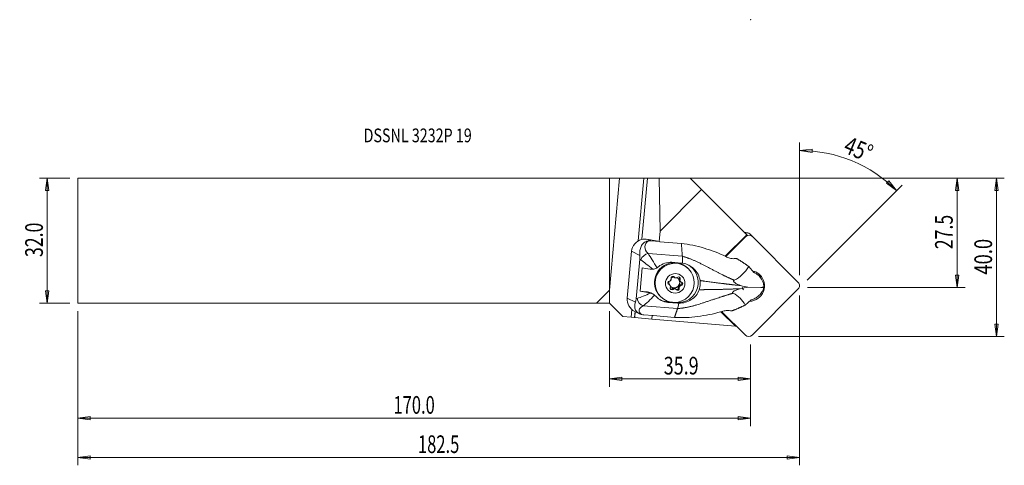
# Model space of a CAD drawing. Units: millimetres. Extents: x -150 to 101, y -57 to 56.
import ezdxf

# ---------------------------------------------------------------- set-up
doc = ezdxf.new("R2010")
doc.units = ezdxf.units.MM
doc.layers.get('0').update_dxf_attribs({"linetype": 'CONTINUOUS'})
for name, color, linetype in [('1', 4, 'CONTINUOUS'), ('2', 7, 'CONTINUOUS'), ('SK1', 4, 'CONTINUOUS'), ('SK2', 7, 'CONTINUOUS'), ('SK6', 5, 'CONTINUOUS')]:
    doc.layers.add(name, color=color, linetype=linetype)
doc.styles.add('iso_b_vert', font='simplex.shx')
doc.dimstyles.get("Standard").update_dxf_attribs({"dimtxt": 0.18, "dimasz": 0.18, "dimexe": 0.18, "dimexo": 0.0625, "dimgap": 0.09, "dimtad": 1, "dimzin": 0, "dimdsep": 52, "dimtxsty": 'Standard', "dimcen": 0.09, "dimadec": 0, "dimazin": 0, "dimtfac": 1, "dimtdec": 4, "dimtofl": 0, "dimtmove": 0, "dimatfit": 3, "dimfxl": 1, "dimtolj": 1, "dimtzin": 0, "dimarcsym": 0})

# ---------------------------------------------------------------- blocks, each defined once
blk = doc.blocks.new('DimnDraft3D1')
at = {"layer": '2', "lineweight": 13}
for p, q in [((2, 15.925), (100.54487, 15.925)), ((98.54487, 15.925), (98.126873, 12.749998)), ((98.54487, -24.425), (98.54487, 15.925)), ((98.54487, 15.925), (98.962866, 12.750002)), ((98.962866, 12.750002), (98.126873, 12.749998)), ((98.126873, -21.250002), (98.962866, -21.249998)), ((98.54487, -24.425), (98.126873, -21.250002)), ((98.54487, -24.425), (98.962866, -21.249998)), ((37.94487, -24.425), (100.54487, -24.425))]:
    blk.add_line(p, q, dxfattribs=at)
at = {"layer": '2', "lineweight": 18, "insert": (97.41987, -8.643421), "char_height": 4.5, "attachment_point": 7, "rotation": 90, "line_spacing_factor": 1.084337, "style": 'iso_b_vert'}
blk.add_mtext('\\W0.7640;40.0', dxfattribs=at)
blk = doc.blocks.new('_CLOSED')
at = {"lineweight": -2}
for p, q in [((-1, 0.166667), (0, 0)), ((-1, 0.166667), (-1, -0.166667)), ((0, 0), (-1, -0.166667)), ((0, 0), (-1, 0))]:
    blk.add_line(p, q, dxfattribs=at)
blk = doc.blocks.new('DimnDraft3D2')
at = {"layer": 'SK2', "lineweight": 13}
for p, q in [((-137.40513, 15.925), (-145.15513, 15.925)), ((-143.15513, 15.925), (-143.573127, 12.749998)), ((-143.15513, 15.925), (-143.15513, -15.925)), ((-143.15513, 15.925), (-142.737134, 12.750002)), ((-142.737134, 12.750002), (-143.573127, 12.749998)), ((-143.573127, -12.750002), (-142.737134, -12.749998)), ((-143.15513, -15.925), (-143.573127, -12.750002)), ((-143.15513, -15.925), (-142.737134, -12.749998)), ((-137.40513, -15.925), (-145.15513, -15.925))]:
    blk.add_line(p, q, dxfattribs=at)
at = {"layer": 'SK2', "lineweight": 18, "insert": (-144.28013, -4.156579), "char_height": 4.5, "attachment_point": 7, "rotation": 90, "line_spacing_factor": 1.084337, "style": 'iso_b_vert'}
blk.add_mtext('\\W0.7346;32.0', dxfattribs=at)
blk = doc.blocks.new('DimnDraft3D3')
at = {"layer": '2', "lineweight": 13}
for p, q in [((2, 15.925), (90.54487, 15.925)), ((88.54487, 15.925), (88.126873, 12.749998)), ((88.54487, -11.940962), (88.54487, 15.925)), ((88.54487, 15.925), (88.962866, 12.750002)), ((88.962866, 12.750002), (88.126873, 12.749998)), ((88.126873, -8.765963), (88.962866, -8.76596)), ((88.54487, -11.940962), (88.126873, -8.765963)), ((88.54487, -11.940962), (88.962866, -8.76596)), ((50.428908, -11.940962), (90.54487, -11.940962))]:
    blk.add_line(p, q, dxfattribs=at)
at = {"layer": '2', "lineweight": 18, "insert": (87.41987, -2.16456), "char_height": 4.5, "attachment_point": 7, "rotation": 90, "line_spacing_factor": 1.084337, "style": 'iso_b_vert'}
blk.add_mtext('\\W0.7346;27.5', dxfattribs=at)
blk = doc.blocks.new('DimnDraft3D4')
at = {"layer": '2', "lineweight": 13}
for p, q in [((0, -17.925), (0, -37.190962)), ((35.94487, -26.425), (35.94487, -37.190962)), ((0, -35.190962), (3.174998, -34.772965)), ((3.174998, -34.772965), (3.175002, -35.608959)), ((35.94487, -35.190962), (32.769868, -34.772965)), ((32.769871, -35.608959), (32.769868, -34.772965)), ((0, -35.190962), (35.94487, -35.190962)), ((0, -35.190962), (3.175002, -35.608959)), ((35.94487, -35.190962), (32.769871, -35.608959))]:
    blk.add_line(p, q, dxfattribs=at)
at = {"layer": '2', "lineweight": 18, "insert": (13.815856, -34.065962), "char_height": 4.5, "attachment_point": 7, "line_spacing_factor": 1.084337, "style": 'iso_b_vert'}
blk.add_mtext('\\W0.7457;35.9', dxfattribs=at)
blk = doc.blocks.new('DimnDraft3D5')
at = {"layer": 'SK2', "lineweight": 13}
for p, q in [((-135.40513, -17.925), (-135.40513, -47.190962)), ((35.94487, -26.425), (35.94487, -47.190962)), ((-135.40513, -45.190962), (-132.230132, -44.772965)), ((-132.230132, -44.772965), (-132.230129, -45.608959)), ((35.94487, -45.190962), (32.769868, -44.772965)), ((32.769871, -45.608959), (32.769868, -44.772965)), ((-135.40513, -45.190962), (35.94487, -45.190962)), ((-135.40513, -45.190962), (-132.230129, -45.608959)), ((35.94487, -45.190962), (32.769871, -45.608959))]:
    blk.add_line(p, q, dxfattribs=at)
at = {"layer": 'SK2', "lineweight": 18, "insert": (-55.005788, -44.065962), "char_height": 4.5, "attachment_point": 7, "line_spacing_factor": 1.084337, "style": 'iso_b_vert'}
blk.add_mtext('\\W0.6864;170.0', dxfattribs=at)
blk = doc.blocks.new('DimnDraft3D6')
at = {"layer": 'SK2', "lineweight": 13}
for p, q in [((48.428908, -13.940962), (48.428908, -57.190962)), ((-135.40513, -17.925), (-135.40513, -57.190962)), ((-135.40513, -55.190962), (-132.230132, -54.772965)), ((-132.230132, -54.772965), (-132.230129, -55.608959)), ((48.428908, -55.190962), (45.253906, -54.772965)), ((45.253909, -55.608959), (45.253906, -54.772965)), ((48.428908, -55.190962), (-135.40513, -55.190962)), ((-135.40513, -55.190962), (-132.230129, -55.608959)), ((48.428908, -55.190962), (45.253909, -55.608959))]:
    blk.add_line(p, q, dxfattribs=at)
at = {"layer": 'SK2', "lineweight": 18, "insert": (-48.763769, -54.065962), "char_height": 4.5, "attachment_point": 7, "line_spacing_factor": 1.084337, "style": 'iso_b_vert'}
blk.add_mtext('\\W0.6864;182.5', dxfattribs=at)
blk = doc.blocks.new('DimnDraft3D7')
at = {"layer": '2', "lineweight": 13}
for p, q in [((48.428908, -8.750337), (48.428908, 24.967459)), ((48.428908, 22.967459), (51.612584, 23.313211)), ((48.428908, 22.967459), (51.593593, 22.477433)), ((51.612584, 23.313211), (51.593593, 22.477433)), ((70.52862, 14.634287), (71.106171, 15.238704)), ((73.112889, 12.743019), (71.106171, 15.238704)), ((50.336294, -10.033575), (74.527103, 14.157233)), ((73.112889, 12.743019), (70.52862, 14.634287))]:
    blk.add_line(p, q, dxfattribs=at)
blk.add_arc((48.428908, -11.940962), 34.908421, 45, 90, dxfattribs=at)
at = {"layer": '2', "lineweight": 18, "insert": (59.30261, 22.557297), "char_height": 4.5, "attachment_point": 7, "rotation": 337.5, "line_spacing_factor": 1.084337, "style": 'iso_b_vert'}
blk.add_mtext('\\W0.7785;45%%d', dxfattribs=at)

msp = doc.modelspace()

# ---------------------------------------------------------------- linework, layer by layer
at = {"layer": '1', "lineweight": 18}
for p, q in [((0, 15.925), (2.579, 15.936)), ((2.579, 15.936), (0, -12.596)), ((0, -12.596), (0, 15.925)), ((8.79, 15.934), (2.579, 15.936)), ((8.79, 15.934), (7.315, -0.035)), ((9.675, 15.937), (8.236, 0.351)), ((9.696, 15.938), (8.258, 0.355)), ((9.696, 15.938), (9.675, 15.937)), ((12.621, 15.948), (9.696, 15.938)), ((12.872, 2.418), (12.621, 15.948)), ((12.621, 15.948), (20.541, 15.948)), ((20.541, 15.948), (23.472, 13.017)), ((23.472, 13.017), (12.872, 2.418)), ((23.472, 13.017), (34.974, 1.515)), ((10.515, -0.046), (9.742, 0.335)), ((12.818, -0.237), (9.968, 0.294)), ((12.872, 2.418), (12.63, -0.202)), ((34.974, 1.515), (29.481, -3.979)), ((29.639, -4.052), (34.743, 1.052)), ((35.041, 1.448), (30.594, -2.999)), ((34.694, 1.101), (34.743, 1.052)), ((35.041, 1.448), (34.974, 1.515)), ((36.419, 1.06), (35.794, 1.685)), ((36.419, 1.06), (48.091, -10.611)), ((10.515, -0.046), (12.818, -0.237)), ((12.818, -0.237), (12.854, -0.266)), ((18.302, -0.717), (12.854, -0.266)), ((5.643, -2.707), (4.544, -14.609)), ((7.72, -3.731), (5.643, -2.707)), ((6.797, -14.772), (7.728, -4.683)), ((9.814, -3.25), (18.569, -3.973)), ((29.501, -3.988), (29.831, -3.658)), ((7.775, -12.863), (8.325, -6.912)), ((18.245, -5.685), (15.911, -5.492)), ((20.142, -7.198), (19.98, -7.036)), ((19.98, -7.036), (19.98, -7.036)), ((35.453, -6.565), (36.755, -8.103)), ((16.356, -9.156), (16.558, -9.358)), ((16.375, -9.161), (16.497, -9.283)), ((17.745, -9.957), (17.942, -10.154)), ((17.79, -9.65), (17.991, -9.851)), ((36.959, -8.144), (36.884, -8.069)), ((14.962, -10.979), (15.164, -11.181)), ((15.395, -11.309), (15.194, -11.109)), ((16.009, -12.184), (16.211, -12.386)), ((16.481, -12.234), (16.283, -12.037)), ((16.537, -12.058), (16.735, -12.255)), ((16.921, -12.375), (16.72, -12.173)), ((17.585, -11.87), (17.786, -12.071)), ((17.794, -11.757), (17.597, -11.56)), ((17.744, -11.35), (17.942, -11.548)), ((18.049, -10.385), (17.852, -10.187)), ((17.882, -10.22), (18.083, -10.422)), ((18.032, -11.232), (18.234, -11.434)), ((35.259, -11.866), (38.538, -11.88)), ((48.082, -12.288), (36.296, -24.074)), ((0, -15.925), (0, -12.596)), ((6.621, -15.633), (4.544, -14.609)), ((9.436, -12.998), (7.775, -12.863)), ((9.794, -13.174), (9.436, -12.998)), ((10.966, -13.52), (10.501, -13.291)), ((12.911, -14.109), (13.071, -14.269)), ((0, -15.925), (3.363, -19.288)), ((5.701, -17.515), (5.52, -19.477)), ((8.583, -16.574), (17.339, -17.297)), ((14.968, -15.707), (14.694, -15.572)), ((14.694, -15.572), (16.016, -15.679)), ((14.968, -15.707), (17.301, -15.9)), ((16.297, -15.702), (17.018, -15.76)), ((17.301, -15.9), (17.018, -15.76)), ((36.11, -15.088), (34.546, -16.389)), ((3.363, -19.288), (5.52, -19.477)), ((5.52, -19.477), (6.398, -19.554)), ((6.536, -18.059), (6.398, -19.554)), ((6.398, -19.554), (6.419, -19.556)), ((6.556, -18.069), (6.419, -19.556)), ((6.419, -19.556), (10.808, -19.94)), ((6.457, -18.02), (7.605, -18.586)), ((11.078, -19.08), (8.775, -18.89)), ((10.888, -19.065), (10.808, -19.94)), ((32.108, -21.803), (10.808, -19.94)), ((11.078, -19.08), (11.118, -19.065)), ((16.567, -19.515), (11.118, -19.065)), ((32.108, -21.803), (28.357, -18.085)), ((28.566, -18.029), (28.75, -18.211)), ((34.62, -24.082), (28.567, -18.029)), ((32.364, -21.825), (32.108, -21.803))]:
    msp.add_line(p, q, dxfattribs=at)
at = {"layer": '1', "lineweight": 18, "extrusion": (0, 0, -1)}
for centre, major_axis, ratio, start_param, end_param in [((8.876, 15.937), (0.803, 0), 0.004364, 0.1076506, 1.6784469), ((9.137, -2.996), (3.199, 1.458), 0.988829, -2.6266029, -1.4362468), ((13.496, -2.112), (4.438, -0.807), 0.604162, 2.4309583, -2.6124523), ((11.668, -4.244), (2.694, -3.817), 0.656673, -2.8183241, -2.6390179), ((13.242, -3.779), (6.442, -0.91), 0.447011, 2.4625237, 2.5317538), ((31.098, -4.924), (2.506, 2.506), 0.50533, -1.5707963, -1.283399), ((36.005, -11.869), (2.665, 2.423), 0.834029, 0.8784139, 1.1671556), ((36.005, -11.869), (0.125, 3.852), 0.85294, 1.2128181, 1.5015598), ((8.038, -14.897), (3.199, 1.458), 0.988829, 2.4662263, -2.6266029), ((12.111, -16.027), (6.497, -0.328), 0.268495, -2.5421496, -2.4729195), ((12.04, -17.876), (4.507, -0.108), 0.426587, 2.5884056, -2.4550049), ((10.569, -16.145), (3.814, 1.583), 0.592827, 2.2863584, 2.4656646)]:
    msp.add_ellipse(centre, major_axis=major_axis, ratio=ratio, start_param=start_param, end_param=end_param, dxfattribs=at)
at = {"layer": '1', "lineweight": 18}
for centre, major_axis, ratio, start_param, end_param in [((4.926, 0.321), (6.97, -0.644), 0.089459, 0.7704726, 0.8164609), ((34.353, -0.242), (-1.684, -1.684), 0.990268, -2.6597263, -2.3546975), ((34.952, 0.843), (0.842, 0.842), 0.990268, 0, 1.1458468), ((35.577, 0.218), (-0.842, -0.842), 0.990268, 3.1415927, -1.5707963), ((9.56, -4.916), (1.423, 1.405), 0.683681, 0.8290173, 2.1551297), ((12.952, -6.928), (6.472, -0.598), 0.089459, -2.3588479, -1.9773232), ((16.445, -10.571), (3.536, 3.536), 0.990268, 0, 2.3513048), ((17.49, -10.653), (-3.364, -3.899), 0.988257, 0.6254347, -2.8904984), ((16.74, -10.866), (1.008, 1.008), 0.990268, 1.6151323, 1.8755262), ((16.484, -10.61), (0.99, 0.99), 0.990268, -3.1078016, -0.0276663), ((16.736, -10.862), (0.99, 0.99), 0.990268, 1.6537281, 1.8369304), ((16.124, -9.535), (-0.318, -0.318), 0.990268, 2.9467389, -0.5032779), ((16.538, -10.665), (0.99, 0.99), 0.990268, 0.8363885, 1.4558728), ((15.215, -9.802), (0.354, 0.354), 0.990268, -1.0172396, -0.5032779), ((16.71, -8.803), (0.354, 0.354), 0.990268, 3.1009237, -3.141588), ((16.912, -9.004), (0.354, 0.354), 0.990268, 2.9467389, -2.8224848), ((16.74, -10.866), (1.008, 1.008), 0.990268, 0.5679348, 0.8283286), ((16.736, -10.862), (0.99, 0.99), 0.990268, 0.6065305, 0.7897329), ((16.912, -9.004), (0.354, 0.354), 0.990268, -2.0644371, -1.5504755), ((16.538, -10.665), (0.99, 0.99), 0.990268, -0.2574647, 0.312205), ((17.59, -9.656), (-0.318, -0.318), 0.990268, 1.8995413, -1.5504755), ((18.235, -9.867), (0.354, 0.354), 0.990268, 1.8995413, 2.5335158), ((17.389, -9.454), (-0.318, -0.318), 0.990268, 1.8995413, 2.8157626), ((18.437, -10.068), (0.354, 0.354), 0.990268, 1.8995413, 2.413503), ((35.52, -11.511), (2.807, 2.807), 0.990268, -2.3141567, 0), ((34.356, -10.597), (-2.528, -2.528), 0.990268, -3.1415737, -2.9510166), ((35.52, -11.511), (2.807, 2.807), 0.990268, 0, 0.5742432), ((34.431, -10.672), (-2.528, -2.528), 0.990268, -3.1415737, -2.9420826), ((34.614, -10.606), (-2.828, -2.828), 0.990268, 2.6799939, 2.9558651), ((34.895, -10.886), (2.807, 2.807), 0.990268, -0.4855535, -0.1126857), ((16.445, -10.571), (3.536, 3.536), 0.990268, 2.3513047, -3.1415738), ((15.273, -10.745), (-0.318, -0.318), 0.990268, -2.2892489, 0.5439196), ((15.071, -10.543), (-0.318, -0.318), 0.990268, 0.3258544, 0.5439196), ((14.841, -11.462), (0.354, 0.354), 0.990268, 0.0000083, 0.5439196), ((16.538, -10.665), (0.99, 0.99), 0.990268, 2.0901621, 2.7009256), ((15.043, -11.664), (0.354, 0.354), 0.990268, 0.029958, 0.5439196), ((15.215, -9.802), (0.354, 0.354), 0.990268, -2.2892489, -1.7752872), ((16.74, -10.866), (1.008, 1.008), 0.990268, 2.6623299, 2.9227237), ((15.889, -12.077), (-0.318, -0.318), 0.990268, -1.2420513, 1.5911172), ((16.736, -10.862), (0.99, 0.99), 0.990268, 2.7009256, 2.884128), ((15.687, -11.875), (-0.318, -0.318), 0.990268, 0.3258415, 1.5911172), ((15.043, -11.664), (0.354, 0.354), 0.990268, -1.2420513, -0.7280897), ((16.538, -10.665), (0.99, 0.99), 0.990268, -3.1415869, -2.5350621), ((16.366, -12.527), (0.354, 0.354), 0.990268, 0.9571427, 1.5911172), ((16.568, -12.728), (0.354, 0.354), 0.990268, 1.0771555, 1.5911172), ((16.74, -10.866), (1.008, 1.008), 0.990268, -2.5736579, -2.313264), ((16.736, -10.862), (0.99, 0.99), 0.990268, -2.5350621, -2.3518598), ((16.538, -10.665), (0.99, 0.99), 0.990268, -2.3518598, -1.4878646), ((16.366, -12.527), (0.354, 0.354), 0.990268, 0.0000046, 0.4391207), ((16.568, -12.728), (0.354, 0.354), 0.990268, -0.1948538, 0.3191079), ((17.154, -11.996), (-0.318, -0.318), 0.990268, 0.2803226, 2.6383147), ((17.356, -12.198), (-0.318, -0.318), 0.990268, -0.1948538, 2.6383147), ((18.063, -11.729), (0.354, 0.354), 0.990268, 2.0043403, 2.6383147), ((16.538, -10.665), (0.99, 0.99), 0.990268, -1.3046622, -0.440667), ((18.063, -11.729), (0.354, 0.354), 0.990268, 0.8523438, 1.4863182), ((18.265, -11.93), (0.354, 0.354), 0.990268, 2.1243531, 2.6383147), ((16.74, -10.866), (1.008, 1.008), 0.990268, -1.5264603, -1.2660665), ((16.736, -10.862), (0.99, 0.99), 0.990268, -1.4878646, -1.3046622), ((18.235, -9.867), (0.354, 0.354), 0.990268, 3.0515379, -3.1415833), ((16.74, -10.866), (1.008, 1.008), 0.990268, -0.4792628, -0.2188689), ((16.736, -10.862), (0.99, 0.99), 0.990268, -0.440667, -0.2574647), ((18.265, -11.93), (0.354, 0.354), 0.990268, 0.8523438, 1.3663054), ((18.005, -10.786), (-0.318, -0.318), 0.990268, 0.8523438, 2.815729), ((18.437, -10.068), (0.354, 0.354), 0.990268, -3.1116347, -2.597673), ((18.206, -10.988), (-0.318, -0.318), 0.990268, 0.8523438, -2.597673), ((47.248, -11.454), (-0.842, -0.842), 0.990268, 1.5707963, 3.1415927), ((8.655, -14.725), (-0.881, 1.796), 0.756502, 1.1964326, 2.5225451), ((12.402, -12.878), (6.472, -0.598), 0.089459, -2.3588479, -1.9773232), ((9.161, -15.973), (1.96, 2.271), 0.988257, 0.2509767, 0.6254347), ((15.166, -10.464), (3.364, 3.899), 0.988257, -2.883159, -2.516158), ((35.462, -23.24), (-0.842, -0.842), 0.990268, 0, 1.5707963)]:
    msp.add_ellipse(centre, major_axis=major_axis, ratio=ratio, start_param=start_param, end_param=end_param, dxfattribs=at)
for centre, major_axis in [((16.606, -10.733), (-3.536, -3.536)), ((16.74, -10.866), (-1.768, -1.768))]:
    msp.add_ellipse(centre, major_axis=major_axis, ratio=0.990268, dxfattribs=at)
for points, degree in [([(9.742, 0.335), (9.262, 0.42), (8.717, 0.449), (8.137, 0.334)], 3), ([(18.569, -3.973), (18.302, -0.717)], 1), ([(7.974, -4.88), (8.793, -5.498), (9.87, -6.345), (11.017, -7.247)], 3), ([(12.129, -6.918), (11.28, -5.498), (10.452, -4.16), (9.814, -3.25)], 3), ([(18.613, -5.729), (18.622, -5.031), (18.607, -4.429), (18.569, -3.973)], 3), ([(32.37, -4.535), (32.155, -4.547), (31.939, -4.559), (31.723, -4.572)], 3), ([(32.37, -4.537), (33.975, -5.471), (35.454, -6.566)], 2), ([(11.017, -7.247), (10.788, -7.262), (10.561, -7.252), (10.343, -7.223)], 3), ([(15.911, -5.492), (14.645, -5.387), (13.421, -5.836), (12.507, -6.642)], 3), ([(18.613, -5.729), (18.491, -5.71), (18.368, -5.695), (18.245, -5.685)], 3), ([(33.272, -12.257), (33.951, -12.083), (34.619, -11.95), (35.259, -11.866)], 3), ([(35.259, -11.866), (34.637, -11.76), (33.996, -11.598), (33.352, -11.388)], 3), ([(39.291, -11.709), (39.045, -11.777), (38.794, -11.835), (38.538, -11.88)], 3), ([(38.538, -11.88), (38.786, -11.922), (39.027, -11.973), (39.261, -12.033)], 3), ([(10.456, -13.319), (9.169, -13.929), (7.969, -14.432), (7.068, -14.688)], 3), ([(8.583, -16.574), (9.356, -16.032), (10.4, -15.023), (11.489, -13.85)], 3), ([(10.456, -13.319), (10.235, -13.25), (10.012, -13.203), (9.794, -13.174)], 3), ([(11.812, -14.163), (11.716, -14.051), (11.607, -13.946), (11.489, -13.85)], 3), ([(11.812, -14.163), (12.576, -15.047), (13.701, -15.602), (14.968, -15.707)], 3), ([(17.339, -17.297), (16.953, -18.406), (16.567, -19.515)], 2), ([(17.672, -15.918), (17.548, -15.916), (17.425, -15.91), (17.301, -15.9)], 3), ([(17.339, -17.297), (17.447, -16.987), (17.561, -16.514), (17.672, -15.918)], 3), ([(34.547, -16.388), (32.89, -17.224), (31.137, -17.881)], 2), ([(30.5, -17.811), (30.713, -17.835), (30.925, -17.859), (31.138, -17.883)], 3)]:
    msp.add_open_spline(points, degree=degree, dxfattribs=at)
for points, knots in [([(9.911, -0.062), (9.414, -0.134), (8.992, -0.339), (8.392, -0.848), (8.198, -1.143), (7.764, -2.091), (7.638, -2.834), (7.72, -3.731)], [0, 0, 0, 0, 0.25, 0.25, 0.5, 0.5, 1, 1, 1, 1]), ([(29.591, -4.03), (27.827, -3.148), (25.963, -2.485), (22.202, -1.293), (20.268, -0.936), (18.302, -0.717)], [0, 0, 0, 0, 0.5, 0.5, 1, 1, 1, 1]), ([(7.72, -3.731), (7.732, -3.865), (7.741, -4.007), (7.747, -4.275), (7.746, -4.398), (7.737, -4.575), (7.733, -4.629), (7.728, -4.683)], [0, 0, 0, 0, 0.4775254, 0.4775254, 0.8437957, 0.8437957, 1, 1, 1, 1]), ([(29.591, -4.03), (29.943, -4.206), (30.31, -4.353), (31.031, -4.546), (31.395, -4.592), (31.723, -4.572)], [0, 0, 0, 0, 0.4951146, 0.4951146, 1, 1, 1, 1]), ([(11.017, -7.247), (11.193, -7.235), (11.376, -7.207), (11.712, -7.116), (11.87, -7.056), (12.053, -6.962), (12.092, -6.94), (12.129, -6.918)], [0, 0, 0, 0, 0.4703947, 0.4703947, 0.8881792, 0.8881792, 1, 1, 1, 1]), ([(12.129, -6.918), (12.148, -6.907), (12.166, -6.895), (12.299, -6.811), (12.407, -6.73), (12.507, -6.642)], [0, 0, 0, 0, 0.1375598, 0.1375598, 1, 1, 1, 1]), ([(23.07, -10.142), (22.924, -9.032), (22.347, -8.005), (20.752, -6.45), (19.719, -5.9), (18.613, -5.729)], [0, 0, 0, 0, 0.5, 0.5, 1, 1, 1, 1]), ([(31.796, -10.075), (32.563, -9.712), (33.22, -9.179), (34.423, -7.973), (35.009, -7.347), (35.454, -6.567)], [0, 0, 0, 0, 0.5, 0.5, 1, 1, 1, 1]), ([(15.698, -9.914), (15.697, -9.918), (15.696, -9.921), (15.689, -9.938), (15.683, -9.952), (15.677, -9.967)], [0, 0, 0, 0, 0.2011575, 0.2011575, 1, 1, 1, 1]), ([(16.736, -9.469), (16.732, -9.468), (16.728, -9.466), (16.71, -9.46), (16.697, -9.455), (16.686, -9.45)], [0, 0, 0, 0, 0.2304385, 0.2304385, 1, 1, 1, 1]), ([(17.052, -9.48), (17.037, -9.483), (17.022, -9.486), (17, -9.489), (16.995, -9.489), (16.99, -9.49)], [0, 0, 0, 0, 0.7695615, 0.7695615, 1, 1, 1, 1]), ([(36.755, -8.103), (37.016, -8.19), (37.284, -8.327), (37.794, -8.687), (38.042, -8.915), (38.471, -9.416), (38.66, -9.691), (38.936, -10.185), (39.039, -10.402), (39.126, -10.619)], [0, 0, 0, 0, 0.272255, 0.272255, 0.5453418, 0.5453418, 0.8073413, 0.8073413, 1, 1, 1, 1]), ([(15.386, -11.3), (15.39, -11.304), (15.394, -11.309), (15.406, -11.321), (15.414, -11.33), (15.422, -11.339)], [0, 0, 0, 0, 0.3555932, 0.3555932, 1, 1, 1, 1]), ([(15.529, -10.177), (15.525, -10.181), (15.521, -10.185), (15.506, -10.199), (15.496, -10.208), (15.486, -10.217)], [0, 0, 0, 0, 0.2760541, 0.2760541, 1, 1, 1, 1]), ([(15.529, -11.57), (15.531, -11.582), (15.533, -11.593), (15.537, -11.614), (15.538, -11.624), (15.54, -11.633)], [0, 0, 0, 0, 0.5376168, 0.5376168, 1, 1, 1, 1]), ([(16.427, -12.253), (16.44, -12.247), (16.453, -12.242), (16.472, -12.237), (16.476, -12.235), (16.481, -12.234)], [0, 0, 0, 0, 0.7695615, 0.7695615, 1, 1, 1, 1]), ([(16.735, -12.255), (16.74, -12.257), (16.744, -12.259), (16.765, -12.268), (16.78, -12.275), (16.794, -12.283)], [0, 0, 0, 0, 0.2304385, 0.2304385, 1, 1, 1, 1]), ([(17.672, -15.918), (18.793, -15.928), (19.907, -15.596), (21.756, -14.417), (22.507, -13.549), (22.855, -12.474)], [0, 0, 0, 0, 0.5, 0.5, 1, 1, 1, 1]), ([(17.781, -11.819), (17.782, -11.815), (17.782, -11.81), (17.786, -11.79), (17.79, -11.774), (17.794, -11.757)], [0, 0, 0, 0, 0.2011575, 0.2011575, 1, 1, 1, 1]), ([(17.942, -10.154), (17.941, -10.144), (17.94, -10.134), (17.94, -10.116), (17.94, -10.107), (17.94, -10.099)], [0, 0, 0, 0, 0.5376168, 0.5376168, 1, 1, 1, 1]), ([(17.942, -11.548), (17.946, -11.544), (17.951, -11.541), (17.969, -11.529), (17.981, -11.522), (17.994, -11.516)], [0, 0, 0, 0, 0.2760541, 0.2760541, 1, 1, 1, 1]), ([(18.094, -10.432), (18.089, -10.427), (18.083, -10.422), (18.068, -10.407), (18.058, -10.396), (18.049, -10.385)], [0, 0, 0, 0, 0.3555932, 0.3555932, 1, 1, 1, 1]), ([(22.855, -12.474), (22.927, -12.251), (22.984, -12.024), (23.069, -11.565), (23.096, -11.332), (23.125, -10.78), (23.112, -10.458), (23.07, -10.142)], [0, 0, 0, 0, 0.2958318, 0.2958318, 0.5916639, 0.5916639, 1, 1, 1, 1]), ([(31.492, -13.364), (31.416, -13.349), (31.335, -13.327), (31.309, -13.183), (31.408, -13.074), (31.69, -12.851), (31.897, -12.749), (32.498, -12.478), (32.887, -12.356), (33.272, -12.257)], [0, 0, 0, 0, 0.125, 0.125, 0.25, 0.25, 0.5, 0.5, 1, 1, 1, 1]), ([(33.352, -11.388), (33.129, -11.315), (32.905, -11.229), (32.47, -11.029), (32.258, -10.917), (31.951, -10.703), (31.848, -10.623), (31.718, -10.488), (31.682, -10.445), (31.639, -10.378), (31.627, -10.355), (31.607, -10.309), (31.601, -10.285), (31.596, -10.243), (31.598, -10.224), (31.607, -10.189), (31.616, -10.173), (31.646, -10.136), (31.671, -10.12), (31.728, -10.092), (31.762, -10.082), (31.796, -10.075)], [0, 0, 0, 0, 0.3055597, 0.3055597, 0.5929385, 0.5929385, 0.7368558, 0.7368558, 0.7943645, 0.7943645, 0.8209305, 0.8209305, 0.847991, 0.847991, 0.871123, 0.871123, 0.8983357, 0.8983357, 0.9453054, 0.9453054, 1, 1, 1, 1]), ([(33.781, -11.88), (33.798, -11.897), (33.813, -11.914), (33.863, -11.978), (33.89, -12.024), (33.93, -12.11), (33.944, -12.15), (33.954, -12.189)], [0, 0, 0, 0, 0.1603573, 0.1603573, 0.6024083, 0.6024083, 1, 1, 1, 1]), ([(33.954, -12.189), (33.969, -12.246), (33.993, -12.304), (34.051, -12.399), (34.079, -12.437), (34.115, -12.472)], [0, 0, 0, 0, 0.6010047, 0.6010047, 1, 1, 1, 1]), ([(39.261, -12.033), (39.264, -12.014), (39.266, -11.994), (39.271, -11.958), (39.272, -11.94), (39.276, -11.906), (39.278, -11.889), (39.281, -11.855), (39.282, -11.838), (39.285, -11.803), (39.286, -11.786), (39.289, -11.752), (39.29, -11.734), (39.291, -11.714), (39.291, -11.712), (39.291, -11.709)], [0, 0, 0, 0, 0.1801394, 0.1801394, 0.338734, 0.338734, 0.4973286, 0.4973286, 0.6559233, 0.6559233, 0.8145179, 0.8145179, 0.9757922, 0.9757922, 1, 1, 1, 1]), ([(6.797, -14.772), (6.786, -14.893), (6.768, -15.012), (6.719, -15.28), (6.683, -15.424), (6.638, -15.579), (6.629, -15.606), (6.621, -15.633)], [0, 0, 0, 0, 0.357928, 0.357928, 0.8862632, 0.8862632, 1, 1, 1, 1]), ([(11.489, -13.85), (11.355, -13.742), (11.198, -13.641), (10.875, -13.472), (10.705, -13.401), (10.51, -13.336), (10.483, -13.327), (10.456, -13.319)], [0, 0, 0, 0, 0.4656933, 0.4656933, 0.9259915, 0.9259915, 1, 1, 1, 1]), ([(34.547, -16.387), (34.236, -15.718), (33.757, -15.178), (32.761, -14.139), (32.198, -13.68), (31.492, -13.364)], [0, 0, 0, 0, 0.5, 0.5, 1, 1, 1, 1]), ([(38.91, -12.961), (38.79, -13.139), (38.657, -13.315), (38.288, -13.748), (38.03, -14.002), (37.478, -14.447), (37.175, -14.644), (36.619, -14.924), (36.358, -15.023), (36.11, -15.088)], [0, 0, 0, 0, 0.1852444, 0.1852444, 0.4697113, 0.4697113, 0.7559168, 0.7559168, 1, 1, 1, 1]), ([(6.621, -15.633), (6.387, -16.376), (6.39, -16.968), (6.664, -17.74), (6.809, -17.987), (7.318, -18.455), (7.701, -18.675), (8.181, -18.795)], [0, 0, 0, 0, 0.5, 0.5, 0.75, 0.75, 1, 1, 1, 1]), ([(16.567, -19.515), (18.542, -19.622), (20.513, -19.587), (24.437, -19.029), (26.392, -18.682), (28.292, -18.103)], [0, 0, 0, 0, 0.5, 0.5, 1, 1, 1, 1]), ([(30.5, -17.811), (30.185, -17.774), (29.825, -17.786), (29.078, -17.89), (28.68, -17.985), (28.292, -18.103)], [0, 0, 0, 0, 0.4930643, 0.4930643, 1, 1, 1, 1])]:
    msp.add_open_spline(points, degree=3, knots=knots, dxfattribs=at)
for points, weights, knots in [([(18.569, -3.973), (20.673, -4.567), (23.788, -6.089), (28.047, -8.341), (30.44, -9.501), (31.707, -10.039), (31.796, -10.075)], [1.02275914691, 1.0218723728, 1.01941804929, 1.01588036665, 1.01357557432, 1.01317993488, 1.01314306577], [0, 0, 0, 0.3278099, 0.5463499, 0.7648898, 0.9834297, 1, 1, 1]), ([(22.855, -12.474), (23.984, -12.474), (27.814, -12.413), (30.264, -12.348), (32.366, -12.256), (33.272, -12.257)], [1.01987110935, 1.01898440041, 1.01588036665, 1.01357557432, 1.01293324595, 1.01178747613], [0, 0, 0, 0.2155787, 0.501174, 0.7867692, 1, 1, 1]), ([(23.07, -10.142), (24.186, -10.292), (27.963, -10.803), (30.379, -11.093), (32.45, -11.339), (33.352, -11.388)], [1.01987110935, 1.01898440041, 1.01588036665, 1.01357557432, 1.01293324595, 1.01178747613], [0, 0, 0, 0.2155787, 0.501174, 0.7867692, 1, 1, 1]), ([(17.339, -17.297), (19.516, -17.094), (22.859, -16.158), (27.467, -14.621), (30.045, -13.788), (31.397, -13.391), (31.492, -13.364)], [1.02275914691, 1.0218723728, 1.01941804929, 1.01588036665, 1.01357557432, 1.01317993488, 1.01314306577], [0, 0, 0, 0.3278099, 0.5463499, 0.7648898, 0.9834297, 1, 1, 1])]:
    msp.add_rational_spline(points, weights, degree=2, knots=knots, dxfattribs=at)
at = {"layer": '2', "lineweight": 18}
msp.add_point((35.945, 56.275), dxfattribs=at)
at = {"layer": 'SK1', "lineweight": 18}
for p, q in [((-135.405, -15.925), (-135.405, 15.925)), ((-135.405, 15.925), (0, 15.925)), ((0, -12.596), (0, 15.925)), ((0, -12.596), (-3.329, -15.925)), ((0, -15.925), (0, -12.596)), ((-3.329, -15.925), (-135.405, -15.925)), ((-3.329, -15.925), (0, -15.925))]:
    msp.add_line(p, q, dxfattribs=at)

# ---------------------------------------------------------------- texts
at = {"layer": 'SK6', "lineweight": 18, "insert": (-62.611, 25.061), "char_height": 3.5, "attachment_point": 7, "line_spacing_factor": 1.084337, "style": 'iso_b_vert'}
msp.add_mtext('\\W0.7633;DSSNL 3232P 19', dxfattribs=at)

# ---------------------------------------------------------------- dimensions: what is measured, and where the dimension line sits
at = {"layer": '2', "lineweight": 13}
dim = msp.add_angular_dim_2l(base=(61.788, 20.31), line1=((48.429, -11.941), (48.429, -10.75)), line2=((48.922, -11.448), (48.08, -12.29)), dimstyle='Standard', override={"dimpost": '<>'}, dxfattribs=at)
dim.commit()
dim.dimension.update_dxf_attribs({"geometry": 'DimnDraft3D7', "text_midpoint": (63.51, 24.468)})
for base, p1, picture, middle in [((98.545, 15.925), (37.945, -24.425), 'DimnDraft3D1', (98.545, -9.768)), ((88.545, 15.925), (50.429, -11.941), 'DimnDraft3D3', (88.545, -3.29))]:
    dim = msp.add_linear_dim(base=base, p1=p1, p2=(2, 15.925), angle=90, dimstyle='Standard', override={"dimtxt": 4.5, "dimasz": 3.175, "dimexe": 2, "dimexo": 2, "dimgap": 2.25, "dimtad": 1, "dimtih": 0, "dimtoh": 0, "dimzin": 8, "dimpost": '<>', "dimtxsty": 'iso_b_vert', "dimblk1": 'CLOSED', "dimblk2": 'CLOSED', "dimsah": 1, "dimclrd": 2, "dimclre": 2, "dimclrt": 7, "dimtofl": 1, "dimtmove": 0}, dxfattribs=at)
    dim.commit()
    dim.dimension.update_dxf_attribs({"geometry": picture, "text_midpoint": middle})
dim = msp.add_linear_dim(base=(35.9449, -35.191), p1=(0, -17.925), p2=(35.9449, -26.425), dimstyle='Standard', override={"dimtxt": 4.5, "dimasz": 3.175, "dimexe": 2, "dimexo": 2, "dimgap": 2.25, "dimtad": 1, "dimtih": 0, "dimzin": 8, "dimpost": '<>', "dimtxsty": 'iso_b_vert', "dimblk1": 'CLOSED', "dimblk2": 'CLOSED', "dimsah": 1, "dimclrd": 2, "dimclre": 2, "dimclrt": 7, "dimtofl": 1, "dimtmove": 0}, dxfattribs=at)
dim.commit()
dim.dimension.update_dxf_attribs({"geometry": 'DimnDraft3D4', "text_midpoint": (12.6909, -35.191)})
at = {"layer": 'SK2', "lineweight": 13}
dim = msp.add_linear_dim(base=(-143.155, -15.925), p1=(-137.405, 15.925), p2=(-137.405, -15.925), angle=90, dimstyle='Standard', override={"dimtxt": 4.5, "dimasz": 3.175, "dimexe": 2, "dimexo": 2, "dimgap": 2.25, "dimtad": 1, "dimtih": 0, "dimtoh": 0, "dimzin": 8, "dimpost": '<>', "dimtxsty": 'iso_b_vert', "dimblk1": 'CLOSED', "dimblk2": 'CLOSED', "dimsah": 1, "dimclrd": 2, "dimclre": 2, "dimclrt": 7, "dimtofl": 1, "dimtmove": 0}, dxfattribs=at)
dim.commit()
dim.dimension.update_dxf_attribs({"geometry": 'DimnDraft3D2', "text_midpoint": (-143.155, -5.282)})
for base, p1, p2, picture, middle in [((-135.405, -55.191), (48.429, -13.941), (-135.405, -17.925), 'DimnDraft3D6', (-49.889, -55.191)), ((35.945, -45.191), (-135.405, -17.925), (35.945, -26.425), 'DimnDraft3D5', (-56.131, -45.191))]:
    dim = msp.add_linear_dim(base=base, p1=p1, p2=p2, dimstyle='Standard', override={"dimtxt": 4.5, "dimasz": 3.175, "dimexe": 2, "dimexo": 2, "dimgap": 2.25, "dimtad": 1, "dimtih": 0, "dimzin": 8, "dimpost": '<>', "dimtxsty": 'iso_b_vert', "dimblk1": 'CLOSED', "dimblk2": 'CLOSED', "dimsah": 1, "dimclrd": 2, "dimclre": 2, "dimclrt": 7, "dimtofl": 1, "dimtmove": 0}, dxfattribs=at)
    dim.commit()
    dim.dimension.update_dxf_attribs({"geometry": picture, "text_midpoint": middle})

doc.saveas('drawing.dxf')
